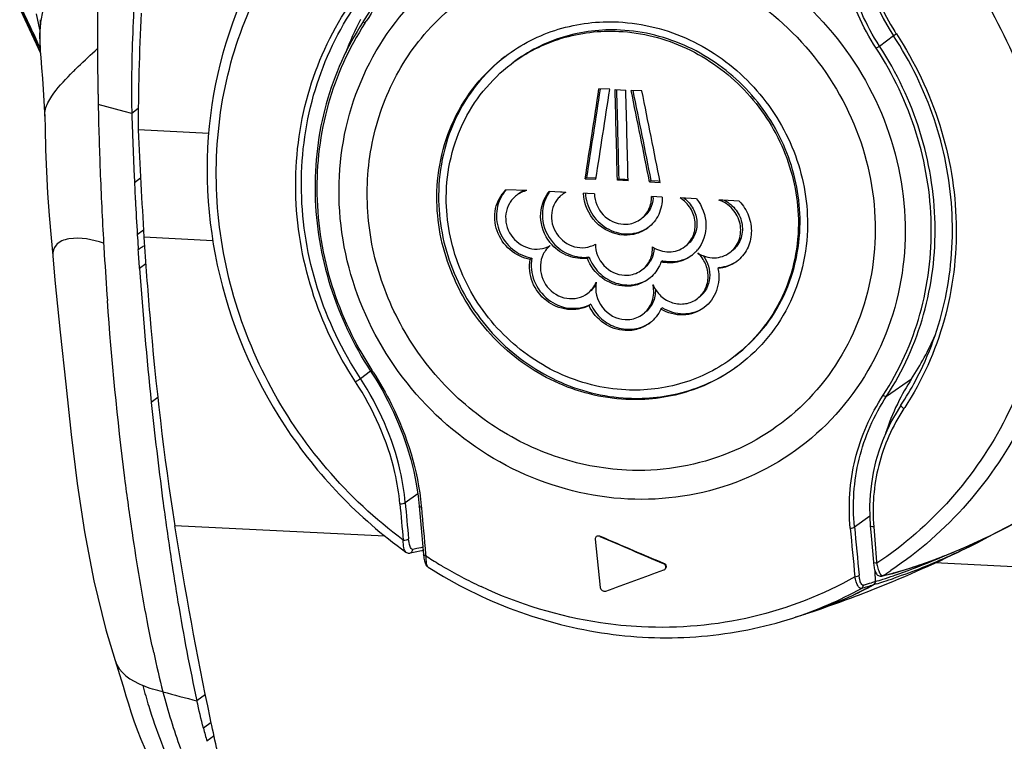
# Model space of a CAD drawing. Units: millimetres. Extents: x 0 to 420, y 0 to 297.
# Drawn here: x 255 to 260, y 118 to 122 of the extents above; entities that cross this region are included whole.
import ezdxf

# ---------------------------------------------------------------- set-up
doc = ezdxf.new("R2010")
doc.units = ezdxf.units.MM
doc.header["$LTSCALE"] = 23.1
doc.layers.get('0').update_dxf_attribs({"linetype": 'CONTINUOUS'})

msp = doc.modelspace()

# ---------------------------------------------------------------- linework, layer by layer
at = {"color": 7, "linetype": 'CONTINUOUS'}
for p, q in [((255.0151, 122.0616), (255.0714, 121.9396)), ((255.1145, 121.9628), (255.0973, 122.0433)), ((255.1156, 121.9936), (255.1133, 121.9295)), ((255.1173, 122.0131), (255.1156, 121.9936)), ((255.0714, 121.9396), (255.1176, 121.8401)), ((255.1133, 121.9295), (255.1156, 121.8648)), ((255.1156, 121.8648), (255.117, 121.8471)), ((258.0572, 121.6536), (258.0018, 121.6562)), ((258.0849, 121.6522), (258.1126, 121.6509)), ((258.1126, 121.6509), (258.1403, 121.6495)), ((258.2233, 121.6454), (258.168, 121.6481)), ((255.1356, 121.5936), (255.1389, 121.5334)), ((255.1389, 121.5334), (255.1397, 121.5154)), ((257.939, 121.1985), (257.9303, 121.1919)), ((257.9303, 121.1919), (257.9857, 121.1893)), ((257.939, 121.1985), (257.9861, 121.1963)), ((258.1053, 121.1906), (258.0966, 121.184)), ((258.1243, 121.1826), (258.0966, 121.184)), ((258.1053, 121.1906), (258.1361, 121.1891)), ((258.152, 121.1813), (258.1243, 121.1826)), ((258.1361, 121.1891), (258.1518, 121.1883)), ((258.2713, 121.1824), (258.2626, 121.1758)), ((258.2626, 121.1758), (258.3179, 121.173)), ((258.2713, 121.1824), (258.3079, 121.1805)), ((258.3079, 121.1805), (258.3165, 121.1801)), ((257.629, 121.1306), (257.5209, 121.1353)), ((257.8033, 121.1228), (257.7446, 121.1254)), ((257.8124, 121.1224), (257.8033, 121.1228)), ((257.8301, 121.1216), (257.8124, 121.1224)), ((257.9424, 121.1163), (257.9226, 121.1173)), ((257.9781, 121.1147), (257.9424, 121.1163)), ((258.3287, 121.0974), (258.2734, 121.1002)), ((258.5054, 121.0883), (258.4206, 121.0927)), ((258.6416, 121.081), (258.6204, 121.0821)), ((258.7263, 121.0763), (258.6416, 121.081)), ((255.622, 120.8384), (255.6229, 120.8255)), ((257.655, 120.7819), (257.6463, 120.7753)), ((257.9506, 120.7875), (257.9419, 120.7809)), ((258.331, 120.7689), (258.3222, 120.7623)), ((258.6247, 120.7345), (258.616, 120.7279)), ((257.959, 120.5438), (257.9503, 120.5372)), ((258.33, 120.5257), (258.3213, 120.5191)), ((257.0733, 119.5022), (257.085, 119.3684)), ((259.4028, 119.4013), (259.4073, 119.3482)), ((257.085, 119.3684), (257.0953, 119.252)), ((257.9823, 119.3304), (258.0086, 119.0818)), ((259.4073, 119.3482), (259.4188, 119.2132)), ((259.9124, 119.2918), (259.9123, 119.2917)), ((257.0448, 119.2635), (257.0611, 119.267)), ((257.0611, 119.267), (257.0775, 119.2707)), ((257.0775, 119.2707), (257.0881, 119.2731)), ((257.0881, 119.2731), (257.0889, 119.2733)), ((257.0889, 119.2733), (257.0933, 119.2746)), ((257.0967, 119.2397), (257.0978, 119.2324)), ((257.1194, 119.1868), (257.1194, 119.1868)), ((259.4289, 119.1122), (259.4278, 119.1662)), ((259.428, 119.1578), (259.4307, 119.1594)), ((259.4632, 119.1405), (259.4797, 119.1445)), ((259.4797, 119.1445), (259.4944, 119.1481)), ((259.4944, 119.1481), (259.5017, 119.15)), ((259.5017, 119.15), (259.5188, 119.1544)), ((259.5191, 119.1545), (259.5188, 119.1544)), ((259.0587, 118.9425), (259.0685, 118.9458)), ((259.0685, 118.9458), (259.0908, 118.9533)), ((259.0882, 118.9518), (259.1023, 118.9565)), ((259.0908, 118.9533), (259.102, 118.9571)), ((255.5027, 118.7054), (255.5253, 118.6333)), ((255.5718, 118.4812), (255.5849, 118.4399)), ((255.6177, 118.3462), (255.6366, 118.2978))]:
    msp.add_line(p, q, dxfattribs=at)
at = {"color": 9, "linetype": 'CONTINUOUS'}
for p, q in [((255.0625, 121.9686), (255.0442, 122.0099)), ((255.0726, 121.9459), (255.0625, 121.9686)), ((259.4505, 121.8769), (259.522, 121.9308)), ((255.1171, 121.8466), (255.1007, 121.8829)), ((255.5507, 121.5391), (255.4159, 121.575)), ((255.5895, 121.5288), (255.5507, 121.5391)), ((255.6231, 121.5543), (255.5895, 121.5288)), ((255.9866, 121.4258), (255.6227, 121.4436)), ((255.6347, 121.1943), (255.6032, 121.1704)), ((255.65, 120.927), (255.6179, 120.9027)), ((256.0076, 120.8722), (255.6523, 120.8896)), ((255.6617, 120.7521), (255.6295, 120.7277)), ((256.7698, 120.1605), (256.8219, 120.1998)), ((256.8293, 120.2035), (256.8295, 120.2032)), ((259.4869, 120.0697), (259.6163, 120.159)), ((255.7236, 120.0617), (255.6901, 120.0363)), ((257.0012, 119.5213), (257.0658, 119.5674)), ((259.3211, 119.395), (259.4001, 119.4514)), ((256.8959, 119.3473), (255.8121, 119.4003)), ((258.0068, 119.3458), (258.0083, 119.347)), ((257.0613, 119.2824), (257.0408, 119.2781)), ((257.0819, 119.2869), (257.0613, 119.2824)), ((257.092, 119.2891), (257.0819, 119.2869)), ((259.91, 119.2973), (259.9266, 119.3047)), ((257.1065, 119.2531), (257.1072, 119.2454)), ((258.3334, 119.2061), (258.3349, 119.2073)), ((259.4353, 119.2146), (259.436, 119.2064)), ((264.5795, 118.9717), (259.7358, 119.2085)), ((259.4687, 119.1428), (259.487, 119.1472)), ((259.487, 119.1472), (259.4931, 119.1487)), ((259.5189, 119.1552), (259.5237, 119.1565)), ((259.4289, 119.113), (259.4083, 119.1064)), ((259.433, 119.0997), (259.4196, 119.0957)), ((255.9693, 118.5291), (255.9259, 118.4961)), ((255.9991, 118.3852), (255.9594, 118.3551)), ((256.0142, 118.3152), (255.9773, 118.2876))]:
    msp.add_line(p, q, dxfattribs=at)
at = {"color": 7, "linetype": 'CONTINUOUS'}
for points in [[(257.0085, 122.7246), (257.0053, 122.6689), (256.9984, 122.5997), (256.9884, 122.5316), (256.9754, 122.4647), (256.9596, 122.3993), (256.9411, 122.3356), (256.9199, 122.2736), (256.8963, 122.2136), (256.8703, 122.1557), (256.8421, 122.1002), (256.8119, 122.047), (256.7865, 122.0066)], [(259.3384, 122.6059), (259.3375, 122.5605), (259.3392, 122.4962), (259.3443, 122.4326), (259.3527, 122.3697), (259.3644, 122.3078), (259.3794, 122.247), (259.3975, 122.1875), (259.4188, 122.1295), (259.443, 122.0732), (259.4701, 122.0186), (259.4999, 121.966), (259.5225, 121.9302)], [(255.1169, 121.8475), (255.1194, 121.8186), (255.1237, 121.7644), (255.1279, 121.709), (255.1319, 121.6521), (255.1356, 121.5936)], [(255.1397, 121.5157), (255.1419, 121.4522), (255.1446, 121.3414), (255.1482, 121.2296), (255.1545, 121.117), (255.1631, 121.0028), (255.1728, 120.887), (255.1809, 120.7952)], [(255.181, 120.7944), (255.1928, 120.6686), (255.22, 120.3991), (255.2484, 120.1311), (255.2771, 119.8707), (255.3077, 119.6186), (255.3446, 119.3683), (255.3931, 119.116), (255.456, 118.863), (255.5029, 118.7046)], [(256.8224, 120.1991), (256.8489, 120.1572), (256.8815, 120.1018), (256.9121, 120.0448), (256.9405, 119.9865), (256.9667, 119.9271), (256.9904, 119.8666), (257.0115, 119.8052), (257.0299, 119.7431), (257.0455, 119.6804), (257.0582, 119.6173), (257.0678, 119.5539), (257.0733, 119.5022)], [(259.5613, 120.0235), (259.5408, 119.9911), (259.5129, 119.942), (259.4878, 119.8912), (259.4656, 119.839), (259.4465, 119.7855), (259.4305, 119.7307), (259.4178, 119.675), (259.4083, 119.6183), (259.4022, 119.5608), (259.3995, 119.5027), (259.4002, 119.4441), (259.4028, 119.4013)], [(259.8927, 119.2895), (260.0207, 119.3488), (260.1495, 119.415), (260.179, 119.4311)], [(259.9125, 119.2918), (259.9541, 119.3127), (260.0568, 119.3674)], [(259.5191, 119.1545), (259.639, 119.1915), (259.7654, 119.2371), (259.8927, 119.2895)], [(257.0044, 119.2643), (257.0081, 119.262), (257.0126, 119.2602), (257.0172, 119.2592), (257.0217, 119.259), (257.0254, 119.2595)], [(257.0257, 119.2595), (257.0284, 119.2601), (257.0448, 119.2635)], [(257.0953, 119.252), (257.0958, 119.2475), (257.0967, 119.2397)], [(257.0978, 119.2324), (257.0991, 119.2257), (257.1005, 119.2195), (257.1021, 119.2138), (257.1038, 119.2087), (257.1057, 119.204), (257.1078, 119.1998), (257.1101, 119.196), (257.1128, 119.1926), (257.1158, 119.1895), (257.1194, 119.1868)], [(259.4188, 119.2132), (259.4195, 119.2063), (259.4203, 119.1994)], [(259.4203, 119.1994), (259.4213, 119.1927), (259.4224, 119.1865), (259.4236, 119.1806)], [(259.4236, 119.1806), (259.425, 119.1751), (259.4265, 119.17), (259.4281, 119.1652), (259.43, 119.1608), (259.4321, 119.1567), (259.4345, 119.1528), (259.4373, 119.1493), (259.4406, 119.1461)], [(259.4406, 119.1461), (259.4445, 119.1434), (259.449, 119.1413), (259.4537, 119.1401), (259.4584, 119.1399), (259.4627, 119.1404)], [(255.5253, 118.6333), (255.544, 118.5727), (255.5594, 118.5216), (255.5718, 118.4812)], [(255.5849, 118.4399), (255.6007, 118.3933), (255.6177, 118.3462)], [(255.6366, 118.2978), (255.6578, 118.2472), (255.6808, 118.1955), (255.7045, 118.1445), (255.7281, 118.095), (255.7516, 118.0463), (255.7746, 117.9983), (255.7962, 117.9518), (255.8169, 117.906), (255.8377, 117.8583), (255.847, 117.8366)]]:
    msp.add_lwpolyline(points, dxfattribs=at)
at = {"color": 9, "linetype": 'CONTINUOUS'}
for centre, radius, start, end in [((276.442, 121.9561), 21.0299, 178.66665, 180.25205), ((236.9436, 113.3692), 20.0623, 25.46525, 25.77024), ((274.3766, 130.5545), 21.1365, 203.65235, 203.84462), ((255.7813, 121.9187), 0.6675, 166.7549, 173.0264), ((248.5114, 118.8846), 7.2469, 25.00478, 25.41953), ((255.7703, 121.9206), 0.6563, 173.0742, 176.5874), ((255.7423, 122.6829), 1.2566, 326.7744, 327.3459), ((280.5505, 133.2941), 27.891, 204.00878, 204.15052), ((250.4486, 119.7882), 5.1094, 24.4232, 25.0044), ((255.8361, 121.9168), 0.7222, 176.5956, 180.4367), ((260.4469, 122.5374), 1.0882, 212.5813, 213.3257), ((251.3747, 120.2093), 4.092, 23.9095, 24.4159), ((255.9043, 121.9173), 0.7905, 180.4303, 183.6849), ((255.9461, 121.9197), 0.8323, 183.6681, 184.9769), ((274.3827, 121.9568), 18.9707, 180.28149, 180.99379), ((274.0386, 121.9512), 18.6265, 180.99475, 181.15715), ((274.2047, 121.9556), 18.7927, 181.16036, 182.20013), ((274.906, 121.9826), 19.4945, 182.20042, 183.30542), ((274.9979, 121.9868), 19.5865, 183.30209, 183.47144), ((274.8545, 121.9776), 19.4428, 183.47014, 184.17291), ((255.3615, 119.244), 1.7536, 32.7671, 33.1618), ((258.2578, 120.8752), 1.5798, 326.5879, 326.8458), ((320.1548, 125.336), 63.4489, 185.264586, 185.435389), ((317.7739, 125.0499), 61.0236, 185.198021, 185.375428), ((255.7988, 119.3833), 1.291, 4.9968, 5.338), ((341.173, 126.8532), 84.4093, 185.00048, 185.165847), ((326.7703, 125.6592), 67.7618, 185.310623, 185.523317), ((330.6685, 126.1194), 71.6637, 185.384158, 185.585154), ((323.8801, 124.6863), 64.6766, 184.693035, 184.853052), ((257.084, 119.2906), 0.018, 285.7922, 300.9476), ((258.3886, 121.2084), 2.3442, 236.8651, 238.9158), ((258.3866, 121.2052), 2.3405, 238.9162, 239.3237), ((258.3769, 121.1881), 2.3208, 239.3159, 244.9261), ((258.6246, 121.799), 2.8045, 286.666, 287.5059), ((259.4668, 119.1503), 0.00772, 269.9595, 284.4898), ((258.6041, 121.8637), 2.8724, 287.5072, 288.6552), ((258.3893, 120.8399), 2.0112, 302.4576, 303.8255), ((258.5914, 121.8574), 2.8833, 287.7826, 288.9172), ((258.9832, 121.2145), 2.1278, 283.8658, 284.5833), ((258.3746, 120.8678), 2.0426, 287.9007, 298.7572), ((258.4382, 122.1473), 3.2048, 286.6651, 287.8309), ((258.4489, 122.1587), 3.1995, 286.6777, 287.4486), ((258.6123, 121.7927), 2.8152, 286.9503, 287.7813), ((261.5292, 119.991), 5.9582, 192.06438, 194.06579), ((265.0143, 153.0556), 35.7345, 254.97366, 255.26606)]:
    msp.add_arc(centre, radius, start, end, dxfattribs=at)
at = {"color": 7, "linetype": 'CONTINUOUS'}
for centre, radius, start, end in [((267.0931, 121.461), 11.4704, 177.06972, 180.08675), ((258.1806, 121.2764), 1.5912, 152.3505, 159.2263), ((258.0259, 121.1947), 1.4817, 146.774, 147.034), ((168.3501, 135.2345), 90.6742, 351.090834, 351.387664), ((168.2371, 135.2603), 90.7973, 351.090764, 351.38225), ((168.4341, 135.2175), 90.6437, 351.097008, 351.393905), ((178.3755, 119.4303), 79.7404, 1.260186, 1.596714), ((178.28, 119.4348), 79.8447, 1.260068, 1.591595), ((178.4308, 119.4276), 79.7404, 1.260186, 1.596714), ((185.9585, 106.9352), 73.6932, 11.142051, 11.516596), ((185.8739, 106.9235), 73.7882, 11.141946, 11.510379), ((185.9974, 106.9394), 73.7078, 11.134245, 11.50874), ((259.9172, 121.6516), 4.3295, 180.5018, 181.6262), ((273.7145, 122.0478), 18.1324, 181.64031, 182.01668), ((284.7804, 122.7289), 29.186, 182.52394, 183.6132), ((274.1832, 122.0646), 18.6014, 182.01747, 182.57035), ((274.5731, 122.0816), 18.9917, 182.56908, 182.75013), ((274.8229, 122.0937), 19.2419, 182.75032, 183.01602), ((257.664, 121.0069), 0.1905, 137.6365, 142.9316), ((257.6678, 121.0016), 0.1389, 111.5718, 127.1168), ((257.8988, 121.0124), 0.1883, 143.1297, 145.4455), ((257.8927, 121.0015), 0.1354, 117.5519, 127.1656), ((257.9016, 121.008), 0.1356, 123.007, 127.1642), ((258.1445, 121.1285), 0.2133, 183.1329, 186.1015), ((275.287, 122.1185), 19.7066, 183.01706, 183.53724), ((258.1311, 121.1036), 0.151, 355.7923, 358.5369), ((271.0016, 121.8443), 15.4125, 183.50259, 183.74201), ((257.9268, 121.004), 0.2268, 218.363, 222.6707), ((258.3684, 120.9417), 0.1839, 307.2019, 316.1072), ((258.3684, 120.9416), 0.1838, 316.1143, 317.1593), ((258.3675, 120.9424), 0.185, 317.162, 320.4815), ((276.0465, 122.1683), 20.4677, 184.03607, 185.97905), ((258.3513, 120.9867), 1.5117, 326.8039, 336.5019), ((260.5908, 119.5211), 1.1647, 146.7886, 153.9774), ((258.2535, 120.8858), 1.5665, 326.5985, 331.9229), ((274.7868, 122.0358), 19.201, 185.97722, 187.47016), ((260.6147, 119.5097), 1.1912, 154.1709, 162.0807), ((260.6001, 119.5164), 1.1752, 153.9699, 154.1495), ((272.0135, 121.6749), 16.4044, 187.47985, 188.5956), ((268.0277, 142.3199), 25.0645, 246.43402, 247.24611), ((267.4828, 141.056), 23.6864, 246.42195, 246.87298), ((256.9973, 125.1838), 6.5737, 291.69413, 296.32545), ((268.7002, 143.9057), 26.7853, 246.87229, 247.23336), ((235.5503, 181.543), 66.4029, 289.793773, 290.069378), ((258.4353, 120.9092), 2.0628, 288.8586, 297.1727), ((257.0614, 125.0229), 6.4005, 288.5937, 291.69348), ((258.4374, 120.9042), 2.0581, 290.5542, 298.5031), ((258.4444, 120.8904), 2.0419, 297.1859, 298.5278), ((258.4335, 120.9142), 2.0688, 289.4113, 290.56), ((257.0741, 124.8926), 6.2723, 287.90487, 288.4457), ((258.4287, 120.9286), 2.0839, 286.3967, 287.599), ((258.4306, 120.9227), 2.0778, 287.5992, 288.451), ((258.4318, 120.919), 2.0739, 288.4511, 288.8615), ((258.4328, 120.9162), 2.0709, 288.8615, 289.4113), ((259.1911, 119.1778), 3.3348, 194.2816, 195.4822)]:
    msp.add_arc(centre, radius, start, end, dxfattribs=at)
at = {"color": 9, "linetype": 'CONTINUOUS'}
for points, knots in [([(256.9913, 119.3259), (256.8465, 119.4332), (256.5803, 119.6822), (256.2753, 120.1336), (256.0797, 120.6395), (256.0051, 121.1709), (256.0564, 121.6973), (256.2315, 122.1882), (256.5203, 122.6142), (256.7785, 122.8387), (256.9187, 122.9318)], [0, 0, 0, 0, 0.128549, 0.257368, 0.385491, 0.5121, 0.636678, 0.759153, 0.879976, 1, 1, 1, 1]), ([(259.3928, 122.9123), (259.5453, 122.8033), (259.8263, 122.5488), (260.1503, 122.0837), (260.3606, 121.56), (260.4446, 121.0079), (260.3968, 120.4596), (260.2191, 119.9471), (259.9218, 119.5016), (259.6543, 119.2665), (259.5089, 119.1691)], [0, 0, 0, 0, 0.12848, 0.257289, 0.385431, 0.512056, 0.636644, 0.759137, 0.879969, 1, 1, 1, 1]), ([(259.3635, 122.8123), (259.5082, 122.7049), (259.7745, 122.4559), (260.0795, 122.0044), (260.2751, 121.4986), (260.3496, 120.9673), (260.2983, 120.441), (260.1233, 119.9501), (259.8345, 119.524), (259.5763, 119.2995), (259.436, 119.2064)], [0, 0, 0, 0, 0.128578, 0.257415, 0.385533, 0.512107, 0.636645, 0.759109, 0.879944, 1, 1, 1, 1]), ([(257.02, 122.7238), (257.0147, 122.5956), (256.9728, 122.3434), (256.8674, 122.1097), (256.8003, 122.0049)], [0, 0, 0, 0, 0.507573, 1, 1, 1, 1]), ([(259.4334, 121.8653), (259.3618, 121.9749), (259.2544, 122.2196), (259.2284, 122.4847), (259.2344, 122.6156)], [0, 0, 0, 0, 0.4998, 1, 1, 1, 1]), ([(259.4505, 121.8769), (259.3801, 121.9847), (259.2749, 122.2255), (259.2501, 122.4862), (259.2563, 122.6148)], [0, 0, 0, 0, 0.49978, 1, 1, 1, 1]), ([(259.3557, 122.6047), (259.3516, 122.4907), (259.3758, 122.2603), (259.4686, 122.0474), (259.5299, 121.9514)], [0, 0, 0, 0, 0.500151, 1, 1, 1, 1]), ([(258.1512, 119.5382), (257.9585, 119.5476), (257.569, 119.647), (257.0819, 120.0003), (256.7497, 120.5062), (256.6222, 121.0918), (256.7212, 121.6719), (257.0375, 122.1572), (257.5225, 122.4675), (257.9037, 122.5241), (258.0914, 122.5149)], [0, 0, 0, 0, 0.125689, 0.254248, 0.383605, 0.511261, 0.635646, 0.757066, 0.877634, 1, 1, 1, 1]), ([(258.0914, 122.5149), (258.2841, 122.5055), (258.6736, 122.4061), (259.1607, 122.0528), (259.4929, 121.5469), (259.6204, 120.9613), (259.5214, 120.3812), (259.2051, 119.896), (258.7201, 119.5856), (258.3389, 119.529), (258.1512, 119.5382)], [0, 0, 0, 0, 0.125689, 0.254248, 0.383605, 0.511261, 0.635646, 0.757066, 0.877634, 1, 1, 1, 1]), ([(257.1143, 121.9534), (257.2328, 122.0879), (257.5381, 122.307), (257.908, 122.3674), (258.0897, 122.3585)], [0, 0, 0, 0, 0.496444, 1, 1, 1, 1]), ([(258.0897, 122.3585), (258.2626, 122.3501), (258.6122, 122.2609), (259.0493, 121.9439), (259.3474, 121.4899), (259.4618, 120.9644), (259.3729, 120.4439), (259.0891, 120.0085), (258.6539, 119.73), (258.3118, 119.6792), (258.1434, 119.6874)], [0, 0, 0, 0, 0.125689, 0.254248, 0.383605, 0.511261, 0.635646, 0.757066, 0.877634, 1, 1, 1, 1]), ([(256.7445, 120.1436), (256.6488, 120.2892), (256.4974, 120.6065), (256.4114, 121.121), (256.4741, 121.6302), (256.6146, 121.94), (256.7056, 122.078)], [0, 0, 0, 0, 0.256193, 0.509093, 0.757021, 1, 1, 1, 1]), ([(256.7698, 120.1605), (256.6754, 120.304), (256.5262, 120.6168), (256.4413, 121.124), (256.5032, 121.626), (256.6417, 121.9315), (256.7314, 122.0675)], [0, 0, 0, 0, 0.256193, 0.509093, 0.757021, 1, 1, 1, 1]), ([(255.1188, 121.9998), (255.1181, 122.0018), (255.1173, 122.0062), (255.1172, 122.0107), (255.1173, 122.013)], [0, 0, 0, 0, 0.475516, 1, 1, 1, 1]), ([(256.7934, 121.9944), (256.7096, 121.8664), (256.5803, 121.5795), (256.5226, 121.1083), (256.6018, 120.6323), (256.7411, 120.3385), (256.8293, 120.2035)], [0, 0, 0, 0, 0.243036, 0.490984, 0.743838, 1, 1, 1, 1]), ([(256.7934, 121.9944), (256.7921, 121.9955), (256.789, 121.9985), (256.7848, 122.004), (256.7865, 122.0066)], [0, 0, 0, 0, 0.361619, 1, 1, 1, 1]), ([(258.1434, 119.6874), (258.0173, 119.6936), (257.7633, 119.7439), (257.4167, 119.9221), (257.127, 120.1889), (256.9172, 120.5229), (256.8041, 120.8977), (256.7972, 121.2837), (256.8979, 121.6494), (257.0333, 121.8615), (257.1143, 121.9534)], [0, 0, 0, 0, 0.123918, 0.250163, 0.37791, 0.505889, 0.632762, 0.757517, 0.879786, 1, 1, 1, 1]), ([(259.5376, 121.9395), (259.5357, 121.9383), (259.5322, 121.9361), (259.5273, 121.9326), (259.5247, 121.9318), (259.5227, 121.9298), (259.5225, 121.9302)], [0, 0, 0, 0, 0.388857, 0.713298, 0.925949, 1, 1, 1, 1]), ([(259.5376, 121.9395), (259.633, 121.7944), (259.784, 121.4784), (259.8705, 120.9659), (259.8094, 120.4583), (259.6705, 120.1491), (259.5805, 120.0112)], [0, 0, 0, 0, 0.256163, 0.509054, 0.756997, 1, 1, 1, 1]), ([(259.4334, 121.8653), (259.4352, 121.8665), (259.4409, 121.8703), (259.4467, 121.8741), (259.4505, 121.8769)], [0, 0, 0, 0, 0.309907, 1, 1, 1, 1]), ([(259.4869, 120.0697), (259.5715, 120.1989), (259.702, 120.4884), (259.7602, 120.9639), (259.6802, 121.4443), (259.5395, 121.7407), (259.4505, 121.8769)], [0, 0, 0, 0, 0.243035, 0.490983, 0.743838, 1, 1, 1, 1]), ([(255.2733, 121.7319), (255.2862, 121.745), (255.3317, 121.7899), (255.3787, 121.8331), (255.4123, 121.8636)], [0, 0, 0, 0, 0.288407, 1, 1, 1, 1]), ([(259.4694, 120.0741), (259.5532, 120.2021), (259.6826, 120.4891), (259.7403, 120.9604), (259.661, 121.4365), (259.5216, 121.7303), (259.4334, 121.8653)], [0, 0, 0, 0, 0.243035, 0.490983, 0.743838, 1, 1, 1, 1]), ([(255.1562, 121.5839), (255.162, 121.5958), (255.1946, 121.6501), (255.2383, 121.6964), (255.2733, 121.7319)], [0, 0, 0, 0, 0.210021, 1, 1, 1, 1]), ([(255.4439, 120.8586), (255.3871, 120.8786), (255.3017, 120.8971), (255.1947, 120.8619), (255.179, 120.8142), (255.1809, 120.7952)], [0, 0, 0, 0, 0.581121, 0.815716, 1, 1, 1, 1]), ([(255.5922, 119.3658), (255.5784, 119.4589), (255.5241, 119.8566), (255.4856, 120.2564), (255.4633, 120.5628)], [0, 0, 0, 0, 0.234568, 1, 1, 1, 1]), ([(256.8295, 120.2032), (256.8278, 120.2021), (256.8259, 120.2019), (256.8228, 120.1985), (256.8224, 120.1991)], [0, 0, 0, 0, 0.734816, 1, 1, 1, 1]), ([(256.8361, 120.1931), (256.8705, 120.1395), (256.9921, 119.9262), (257.0673, 119.6845), (257.0842, 119.5034)], [0, 0, 0, 0, 0.259362, 1, 1, 1, 1]), ([(256.7445, 120.1436), (256.7469, 120.1451), (256.7554, 120.1506), (256.7639, 120.1561), (256.7698, 120.1605)], [0, 0, 0, 0, 0.272017, 1, 1, 1, 1]), ([(256.9736, 119.5142), (256.9687, 119.5681), (256.9325, 119.7902), (256.8382, 120.0012), (256.7445, 120.1436)], [0, 0, 0, 0, 0.241049, 1, 1, 1, 1]), ([(257.0012, 119.5213), (256.9963, 119.576), (256.9602, 119.8015), (256.8648, 120.016), (256.7698, 120.1605)], [0, 0, 0, 0, 0.241189, 1, 1, 1, 1]), ([(259.2993, 119.3875), (259.2884, 119.5056), (259.3045, 119.7494), (259.4033, 119.9732), (259.4694, 120.0741)], [0, 0, 0, 0, 0.495718, 1, 1, 1, 1]), ([(259.3211, 119.395), (259.31, 119.5109), (259.3252, 119.7505), (259.4219, 119.9706), (259.4869, 120.0697)], [0, 0, 0, 0, 0.495565, 1, 1, 1, 1]), ([(259.4694, 120.0741), (259.4727, 120.0722), (259.478, 120.0697), (259.485, 120.0684), (259.4869, 120.0697)], [0, 0, 0, 0, 0.625816, 1, 1, 1, 1]), ([(259.5765, 120.0052), (259.5174, 119.9156), (259.4284, 119.7169), (259.4116, 119.5), (259.4203, 119.3946)], [0, 0, 0, 0, 0.50391, 1, 1, 1, 1]), ([(259.5765, 120.0052), (259.572, 120.0079), (259.5662, 120.012), (259.5597, 120.0211), (259.5613, 120.0235)], [0, 0, 0, 0, 0.649067, 1, 1, 1, 1]), ([(256.9736, 119.5142), (256.9791, 119.5136), (256.9887, 119.5144), (256.9988, 119.5179), (257.0012, 119.5213)], [0, 0, 0, 0, 0.569709, 1, 1, 1, 1]), ([(257.0849, 119.4957), (257.0834, 119.4959), (257.0792, 119.4966), (257.0736, 119.4993), (257.0734, 119.5022)], [0, 0, 0, 0, 0.343915, 1, 1, 1, 1]), ([(259.9266, 119.3047), (259.9477, 119.3142), (260.0331, 119.3538), (260.1169, 119.3969), (260.179, 119.4311)], [0, 0, 0, 0, 0.246264, 1, 1, 1, 1]), ([(259.2993, 119.3875), (259.3039, 119.3876), (259.3115, 119.3888), (259.3192, 119.3923), (259.3211, 119.395)], [0, 0, 0, 0, 0.580155, 1, 1, 1, 1]), ([(259.4203, 119.3946), (259.4181, 119.3946), (259.4123, 119.3949), (259.4032, 119.3972), (259.4029, 119.4013)], [0, 0, 0, 0, 0.348183, 1, 1, 1, 1]), ([(255.7026, 118.7457), (255.6929, 118.7909), (255.6508, 118.9966), (255.6162, 119.2038), (255.5922, 119.3658)], [0, 0, 0, 0, 0.220296, 1, 1, 1, 1]), ([(256.9913, 119.3259), (256.9967, 119.3253), (257.0062, 119.3261), (257.0163, 119.3297), (257.0186, 119.3331)], [0, 0, 0, 0, 0.569409, 1, 1, 1, 1]), ([(257.0408, 119.2781), (257.034, 119.2767), (257.0209, 119.3026), (257.0199, 119.3196), (257.0186, 119.3331)], [0, 0, 0, 0, 0.335124, 1, 1, 1, 1]), ([(257.0044, 119.2643), (256.998, 119.2689), (256.9925, 119.2924), (256.9912, 119.3125), (256.9913, 119.3259)], [0, 0, 0, 0, 0.373255, 1, 1, 1, 1]), ([(259.5237, 119.1565), (259.5561, 119.1656), (259.6873, 119.2055), (259.8154, 119.2553), (259.91, 119.2973)], [0, 0, 0, 0, 0.245056, 1, 1, 1, 1]), ([(259.9125, 119.2918), (259.8805, 119.276), (259.7544, 119.216), (259.6246, 119.1636), (259.5262, 119.1299)], [0, 0, 0, 0, 0.255418, 1, 1, 1, 1]), ([(257.1072, 119.2454), (257.1056, 119.2456), (257.1013, 119.2463), (257.0956, 119.249), (257.0953, 119.252)], [0, 0, 0, 0, 0.342579, 1, 1, 1, 1]), ([(257.1072, 119.2454), (257.1072, 119.2324), (257.1079, 119.2148), (257.113, 119.1952), (257.1169, 119.1884), (257.1194, 119.1868)], [0, 0, 0, 0, 0.635272, 0.855764, 1, 1, 1, 1]), ([(259.7853, 119.2445), (259.7635, 119.2348), (259.6772, 119.1978), (259.5893, 119.1646), (259.5229, 119.1422)], [0, 0, 0, 0, 0.253491, 1, 1, 1, 1]), ([(259.436, 119.2064), (259.4338, 119.2064), (259.428, 119.2066), (259.4192, 119.2091), (259.4188, 119.2132)], [0, 0, 0, 0, 0.34704, 1, 1, 1, 1]), ([(259.436, 119.2064), (259.4367, 119.2028), (259.4395, 119.1896), (259.4431, 119.1766), (259.4467, 119.1675)], [0, 0, 0, 0, 0.273218, 1, 1, 1, 1]), ([(259.3231, 119.137), (259.1587, 119.0434), (258.7983, 118.9024), (258.4131, 118.8689), (258.2214, 118.8783)], [0, 0, 0, 0, 0.496477, 1, 1, 1, 1]), ([(259.3231, 119.137), (259.3277, 119.1371), (259.3354, 119.1383), (259.3432, 119.142), (259.3451, 119.1447)], [0, 0, 0, 0, 0.578654, 1, 1, 1, 1]), ([(259.3573, 119.0771), (259.3496, 119.0747), (259.3361, 119.0914), (259.329, 119.1124), (259.3248, 119.1284), (259.3231, 119.137)], [0, 0, 0, 0, 0.334531, 0.633691, 1, 1, 1, 1]), ([(259.3672, 119.0938), (259.3611, 119.092), (259.3515, 119.1072), (259.3479, 119.1242), (259.3458, 119.1376), (259.3451, 119.1447)], [0, 0, 0, 0, 0.326689, 0.629749, 1, 1, 1, 1]), ([(259.4467, 119.1675), (259.4492, 119.1611), (259.4532, 119.1513), (259.4626, 119.1426), (259.4668, 119.1426)], [0, 0, 0, 0, 0.625601, 1, 1, 1, 1]), ([(259.5237, 119.1565), (259.523, 119.1561), (259.5215, 119.1553), (259.5199, 119.1547), (259.5191, 119.1545)], [0, 0, 0, 0, 0.498624, 1, 1, 1, 1]), ([(258.2214, 118.8783), (258.1507, 118.8818), (257.8662, 118.9099), (257.5879, 118.995), (257.3933, 119.086)], [0, 0, 0, 0, 0.247997, 1, 1, 1, 1]), ([(255.6458, 118.575), (255.6558, 118.5394), (255.702, 118.3789), (255.7627, 118.223), (255.8122, 118.1028)], [0, 0, 0, 0, 0.221695, 1, 1, 1, 1])]:
    msp.add_open_spline(points, degree=3, knots=knots, dxfattribs=at)
at = {"color": 7, "linetype": 'CONTINUOUS'}
for points, knots in [([(256.3262, 122.4301), (256.1693, 122.1897), (255.9524, 121.6299), (255.9775, 120.7279), (256.3331, 119.8851), (256.7599, 119.4397), (257.0044, 119.2643)], [0, 0, 0, 0, 0.242814, 0.491701, 0.74542, 1, 1, 1, 1]), ([(256.7828, 122.0009), (256.699, 121.8718), (256.57, 121.5825), (256.5132, 121.1085), (256.5935, 120.63), (256.7338, 120.3348), (256.8224, 120.1991)], [0, 0, 0, 0, 0.243251, 0.491233, 0.743988, 1, 1, 1, 1]), ([(257.5175, 121.8237), (257.5993, 121.8857), (257.788, 121.9818), (257.998, 122.0063), (258.1021, 122.0012)], [0, 0, 0, 0, 0.496243, 1, 1, 1, 1]), ([(258.1021, 122.0012), (258.2283, 121.9951), (258.4832, 121.93), (258.8021, 121.6986), (259.0196, 121.3679), (259.0759, 121.1084), (259.0784, 120.9801)], [0, 0, 0, 0, 0.245843, 0.497296, 0.750313, 1, 1, 1, 1]), ([(257.5483, 121.7843), (257.6259, 121.8432), (257.8053, 121.9344), (258.0048, 121.9578), (258.1036, 121.9529)], [0, 0, 0, 0, 0.496243, 1, 1, 1, 1]), ([(258.1123, 121.9595), (258.0135, 121.9644), (257.814, 121.941), (257.6347, 121.8498), (257.557, 121.7909)], [0, 0, 0, 0, 0.503757, 1, 1, 1, 1]), ([(258.1036, 121.9529), (258.2235, 121.9471), (258.4657, 121.8853), (258.7687, 121.6654), (258.9753, 121.3513), (259.0287, 121.1047), (259.0312, 120.9829)], [0, 0, 0, 0, 0.245843, 0.497296, 0.750313, 1, 1, 1, 1]), ([(259.0399, 120.9895), (259.0374, 121.1113), (258.984, 121.3579), (258.7774, 121.672), (258.4744, 121.8919), (258.2322, 121.9537), (258.1123, 121.9595)], [0, 0, 0, 0, 0.249687, 0.502704, 0.754157, 1, 1, 1, 1]), ([(259.6357, 120.1486), (259.707, 120.2822), (259.8123, 120.5746), (259.8442, 121.0423), (259.7509, 121.5093), (259.6099, 121.7972), (259.5225, 121.9302)], [0, 0, 0, 0, 0.243402, 0.491571, 0.744272, 1, 1, 1, 1]), ([(257.1649, 121.0736), (257.162, 121.2175), (257.2195, 121.5075), (257.4057, 121.7389), (257.5175, 121.8237)], [0, 0, 0, 0, 0.506388, 1, 1, 1, 1]), ([(257.5175, 121.8236), (257.4082, 121.7386), (257.2267, 121.5086), (257.1708, 121.2223), (257.1736, 121.0802)], [0, 0, 0, 0, 0.493635, 1, 1, 1, 1]), ([(257.2133, 121.0717), (257.2106, 121.2084), (257.2651, 121.4839), (257.4421, 121.7038), (257.5483, 121.7843)], [0, 0, 0, 0, 0.506388, 1, 1, 1, 1]), ([(257.6463, 120.7753), (257.6082, 120.7822), (257.5344, 120.8184), (257.4665, 120.9186), (257.4569, 121.0382), (257.4947, 121.1092), (257.5209, 121.1353)], [0, 0, 0, 0, 0.2526, 0.508204, 0.758199, 1, 1, 1, 1]), ([(257.512, 121.1217), (257.4909, 121.0937), (257.4638, 121.0234), (257.4816, 120.9122), (257.5496, 120.8211), (257.6192, 120.7884), (257.655, 120.7819)], [0, 0, 0, 0, 0.242608, 0.493154, 0.74824, 1, 1, 1, 1]), ([(257.7489, 120.8632), (257.7196, 120.9003), (257.6836, 120.9939), (257.7158, 121.0904), (257.7446, 121.1254)], [0, 0, 0, 0, 0.510326, 1, 1, 1, 1]), ([(257.7437, 121.1192), (257.7182, 121.0823), (257.694, 120.9853), (257.7346, 120.8954), (257.7655, 120.8604)], [0, 0, 0, 0, 0.490333, 1, 1, 1, 1]), ([(257.8109, 121.1094), (257.7965, 121.0985), (257.7717, 121.0701), (257.7479, 120.9984), (257.7724, 120.8988), (257.8556, 120.839), (257.9314, 120.8333), (257.9674, 120.8451), (257.9832, 120.8541)], [0, 0, 0, 0, 0.121873, 0.245871, 0.498355, 0.752434, 0.877573, 1, 1, 1, 1]), ([(258.13, 120.9007), (258.0768, 120.9033), (257.9692, 120.9541), (257.9238, 121.0634), (257.9226, 121.1173)], [0, 0, 0, 0, 0.497205, 1, 1, 1, 1]), ([(257.9781, 121.1147), (257.979, 121.0755), (258.012, 120.9959), (258.0902, 120.9591), (258.1289, 120.9572)], [0, 0, 0, 0, 0.502803, 1, 1, 1, 1]), ([(258.1413, 120.0525), (258.0151, 120.0587), (257.7601, 120.1237), (257.4412, 120.3551), (257.2237, 120.6858), (257.1675, 120.9454), (257.1649, 121.0736)], [0, 0, 0, 0, 0.245843, 0.497296, 0.750313, 1, 1, 1, 1]), ([(257.1736, 121.0802), (257.1762, 120.952), (257.2324, 120.6924), (257.4499, 120.3617), (257.7688, 120.1303), (258.0238, 120.0653), (258.15, 120.0591)], [0, 0, 0, 0, 0.249687, 0.502704, 0.754157, 1, 1, 1, 1]), ([(258.1409, 120.1016), (258.021, 120.1075), (257.7788, 120.1693), (257.4758, 120.3891), (257.2692, 120.7033), (257.2158, 120.9499), (257.2133, 121.0717)], [0, 0, 0, 0, 0.245843, 0.497296, 0.750313, 1, 1, 1, 1]), ([(257.5753, 121.1057), (257.5607, 121.0946), (257.5356, 121.0659), (257.5112, 120.9934), (257.5359, 120.8926), (257.6201, 120.832), (257.6968, 120.8261), (257.7335, 120.8378), (257.7495, 120.8468)], [0, 0, 0, 0, 0.121965, 0.245905, 0.498031, 0.75202, 0.877339, 1, 1, 1, 1]), ([(257.9325, 121.1058), (257.9364, 121.0697), (257.9632, 120.9981), (258.0473, 120.9233), (258.1553, 120.8973), (258.2259, 120.9198), (258.2544, 120.939)], [0, 0, 0, 0, 0.254856, 0.510665, 0.759467, 1, 1, 1, 1]), ([(258.2191, 120.9845), (258.2363, 120.9976), (258.2651, 121.0333), (258.2739, 121.078), (258.2734, 121.1002)], [0, 0, 0, 0, 0.493587, 1, 1, 1, 1]), ([(258.2818, 121.0925), (258.2803, 121.0728), (258.2695, 121.0338), (258.2433, 121.0029), (258.2278, 120.9912)], [0, 0, 0, 0, 0.505454, 1, 1, 1, 1]), ([(258.3287, 121.0974), (258.3293, 121.0669), (258.3172, 121.0054), (258.2777, 120.9563), (258.254, 120.9384)], [0, 0, 0, 0, 0.506409, 1, 1, 1, 1]), ([(258.4448, 120.8415), (258.4635, 120.8556), (258.4941, 120.8956), (258.5043, 120.9704), (258.479, 121.043), (258.442, 121.0796), (258.4206, 121.0927)], [0, 0, 0, 0, 0.240229, 0.487948, 0.743371, 1, 1, 1, 1]), ([(258.4407, 121.0916), (258.4601, 121.0775), (258.4927, 121.0401), (258.513, 120.9699), (258.5009, 120.8992), (258.4713, 120.8616), (258.4535, 120.8481)], [0, 0, 0, 0, 0.257294, 0.512321, 0.759654, 1, 1, 1, 1]), ([(258.5054, 121.0883), (258.535, 121.051), (258.5712, 120.9569), (258.5392, 120.8598), (258.5103, 120.8247)], [0, 0, 0, 0, 0.511094, 1, 1, 1, 1]), ([(258.6782, 120.8112), (258.6996, 120.8273), (258.7334, 120.8746), (258.7371, 120.9616), (258.6971, 121.0401), (258.6472, 121.0733), (258.6204, 121.0821)], [0, 0, 0, 0, 0.24001, 0.489261, 0.745826, 1, 1, 1, 1]), ([(258.6491, 121.0806), (258.6731, 121.0689), (258.7157, 121.0328), (258.747, 120.9568), (258.7392, 120.8762), (258.7069, 120.8329), (258.6869, 120.8178)], [0, 0, 0, 0, 0.255713, 0.511746, 0.760098, 1, 1, 1, 1]), ([(258.7263, 121.0763), (258.7468, 121.0545), (258.7794, 121.0026), (258.7945, 120.9134), (258.7731, 120.8274), (258.7356, 120.7821), (258.7134, 120.7652)], [0, 0, 0, 0, 0.258321, 0.512752, 0.759532, 1, 1, 1, 1]), ([(258.1289, 120.9572), (258.137, 120.9568), (258.1688, 120.9578), (258.2002, 120.9702), (258.2191, 120.9845)], [0, 0, 0, 0, 0.255042, 1, 1, 1, 1]), ([(259.0312, 120.9829), (259.0339, 120.8462), (258.9793, 120.5707), (258.8024, 120.3508), (258.6962, 120.2703)], [0, 0, 0, 0, 0.506388, 1, 1, 1, 1]), ([(258.7049, 120.2769), (258.8111, 120.3574), (258.9881, 120.5773), (259.0426, 120.8528), (259.0399, 120.9895)], [0, 0, 0, 0, 0.493612, 1, 1, 1, 1]), ([(259.0784, 120.9801), (259.0813, 120.8362), (259.0239, 120.5462), (258.8377, 120.3148), (258.7259, 120.23)], [0, 0, 0, 0, 0.506388, 1, 1, 1, 1]), ([(258.254, 120.9384), (258.2367, 120.9252), (258.1966, 120.9049), (258.1521, 120.8997), (258.13, 120.9007)], [0, 0, 0, 0, 0.496121, 1, 1, 1, 1]), ([(255.6523, 120.8896), (255.6608, 120.7563), (255.6975, 120.2583), (255.7543, 119.7615), (255.8121, 119.4003)], [0, 0, 0, 0, 0.267473, 1, 1, 1, 1]), ([(257.7655, 120.8604), (257.7884, 120.8345), (257.8463, 120.793), (257.9172, 120.7834), (257.9506, 120.7875)], [0, 0, 0, 0, 0.507116, 1, 1, 1, 1]), ([(257.9832, 120.8541), (257.9832, 120.8145), (258.0153, 120.7333), (258.0945, 120.6955), (258.1336, 120.6935)], [0, 0, 0, 0, 0.503028, 1, 1, 1, 1]), ([(255.6554, 120.846), (255.6499, 120.843), (255.6388, 120.8367), (255.6281, 120.8295), (255.6229, 120.8255)], [0, 0, 0, 0, 0.48593, 1, 1, 1, 1]), ([(257.7495, 120.8468), (257.735, 120.8347), (257.7107, 120.8036), (257.6902, 120.7273), (257.7224, 120.6251), (257.8143, 120.5702), (257.8931, 120.573), (257.9287, 120.5898), (257.9438, 120.6012)], [0, 0, 0, 0, 0.122449, 0.247301, 0.500699, 0.753409, 0.877786, 1, 1, 1, 1]), ([(257.9419, 120.7809), (257.9092, 120.7769), (257.84, 120.7859), (257.7829, 120.8253), (257.76, 120.8502)], [0, 0, 0, 0, 0.492955, 1, 1, 1, 1]), ([(258.2238, 120.721), (258.2415, 120.7343), (258.2708, 120.7711), (258.2793, 120.817), (258.2785, 120.8397)], [0, 0, 0, 0, 0.493467, 1, 1, 1, 1]), ([(258.2871, 120.833), (258.286, 120.8126), (258.2756, 120.772), (258.2485, 120.7397), (258.2326, 120.7276)], [0, 0, 0, 0, 0.505687, 1, 1, 1, 1]), ([(258.2785, 120.8397), (258.3032, 120.8234), (258.3624, 120.8043), (258.422, 120.8242), (258.4448, 120.8415)], [0, 0, 0, 0, 0.509789, 1, 1, 1, 1]), ([(258.5098, 120.573), (258.5268, 120.5859), (258.5554, 120.6209), (258.5702, 120.6873), (258.5559, 120.7551), (258.5287, 120.7933), (258.512, 120.8089)], [0, 0, 0, 0, 0.240846, 0.488096, 0.742587, 1, 1, 1, 1]), ([(258.512, 120.8089), (258.5369, 120.7928), (258.596, 120.7742), (258.6555, 120.7941), (258.6782, 120.8112)], [0, 0, 0, 0, 0.50989, 1, 1, 1, 1]), ([(257.9503, 120.5372), (257.9166, 120.52), (257.8354, 120.5062), (257.7228, 120.5547), (257.6487, 120.6535), (257.6395, 120.7367), (257.6463, 120.7753)], [0, 0, 0, 0, 0.242503, 0.493494, 0.748974, 1, 1, 1, 1]), ([(257.655, 120.7819), (257.6482, 120.7434), (257.6574, 120.6601), (257.7315, 120.5613), (257.8442, 120.5128), (257.9253, 120.5266), (257.959, 120.5438)], [0, 0, 0, 0, 0.251027, 0.506507, 0.757497, 1, 1, 1, 1]), ([(258.1345, 120.637), (258.0932, 120.639), (258.0096, 120.6701), (257.9568, 120.7414), (257.9419, 120.7809)], [0, 0, 0, 0, 0.494397, 1, 1, 1, 1]), ([(257.9506, 120.7875), (257.9616, 120.7583), (257.9962, 120.7042), (258.0752, 120.6516), (258.1673, 120.6367), (258.2264, 120.6554), (258.2515, 120.6706)], [0, 0, 0, 0, 0.256692, 0.51118, 0.758852, 1, 1, 1, 1]), ([(258.3222, 120.7623), (258.3192, 120.7536), (258.3046, 120.7202), (258.2802, 120.6911), (258.2586, 120.6747)], [0, 0, 0, 0, 0.253577, 1, 1, 1, 1]), ([(258.4796, 120.7952), (258.4579, 120.7788), (258.4061, 120.7553), (258.3493, 120.7563), (258.3222, 120.7623)], [0, 0, 0, 0, 0.49446, 1, 1, 1, 1]), ([(258.331, 120.7689), (258.355, 120.7636), (258.4051, 120.7616), (258.4524, 120.7788), (258.473, 120.7914)], [0, 0, 0, 0, 0.505363, 1, 1, 1, 1]), ([(258.5396, 120.7948), (258.5639, 120.7631), (258.5834, 120.699), (258.56, 120.6219), (258.5339, 120.5913), (258.5186, 120.5797)], [0, 0, 0, 0, 0.507224, 0.756322, 1, 1, 1, 1]), ([(258.1336, 120.6935), (258.1417, 120.6931), (258.1735, 120.6942), (258.205, 120.7067), (258.2238, 120.721)], [0, 0, 0, 0, 0.254851, 1, 1, 1, 1]), ([(258.616, 120.7279), (258.6235, 120.6909), (258.6196, 120.6127), (258.5734, 120.5485), (258.5444, 120.5265)], [0, 0, 0, 0, 0.508913, 1, 1, 1, 1]), ([(257.9877, 120.6578), (257.9789, 120.614), (258.0027, 120.5151), (258.0925, 120.467), (258.1369, 120.4648)], [0, 0, 0, 0, 0.501233, 1, 1, 1, 1]), ([(258.2586, 120.6747), (258.2412, 120.6615), (258.2011, 120.6411), (258.1565, 120.6359), (258.1345, 120.637)], [0, 0, 0, 0, 0.496479, 1, 1, 1, 1]), ([(258.2287, 120.4928), (258.2503, 120.5092), (258.2847, 120.5574), (258.2867, 120.616), (258.2805, 120.6435)], [0, 0, 0, 0, 0.491506, 1, 1, 1, 1]), ([(258.2931, 120.6204), (258.2939, 120.5972), (258.2851, 120.5504), (258.2553, 120.513), (258.2373, 120.4993)], [0, 0, 0, 0, 0.506538, 1, 1, 1, 1]), ([(258.2805, 120.6435), (258.2899, 120.6219), (258.3181, 120.5827), (258.3798, 120.5471), (258.4496, 120.5415), (258.4923, 120.5597), (258.5098, 120.573)], [0, 0, 0, 0, 0.258048, 0.512447, 0.759158, 1, 1, 1, 1]), ([(258.1376, 120.4081), (258.0988, 120.41), (258.0202, 120.4375), (257.9672, 120.5012), (257.9503, 120.5372)], [0, 0, 0, 0, 0.494082, 1, 1, 1, 1]), ([(257.959, 120.5438), (257.9722, 120.5156), (258.0104, 120.4644), (258.0924, 120.4177), (258.1848, 120.4094), (258.2422, 120.432), (258.2662, 120.4487)], [0, 0, 0, 0, 0.257399, 0.511422, 0.758502, 1, 1, 1, 1]), ([(258.5444, 120.5265), (258.5139, 120.5034), (258.4349, 120.4759), (258.3553, 120.4986), (258.3213, 120.5191)], [0, 0, 0, 0, 0.491107, 1, 1, 1, 1]), ([(258.33, 120.5257), (258.3619, 120.5065), (258.4358, 120.4841), (258.5108, 120.5053), (258.5411, 120.5247)], [0, 0, 0, 0, 0.508676, 1, 1, 1, 1]), ([(258.1369, 120.4648), (258.1451, 120.4644), (258.1775, 120.4655), (258.2095, 120.4782), (258.2287, 120.4928)], [0, 0, 0, 0, 0.254656, 1, 1, 1, 1]), ([(258.2633, 120.4463), (258.2457, 120.433), (258.2051, 120.4123), (258.16, 120.407), (258.1376, 120.4081)], [0, 0, 0, 0, 0.49676, 1, 1, 1, 1]), ([(258.6962, 120.2703), (258.6185, 120.2114), (258.4392, 120.1201), (258.2397, 120.0968), (258.1409, 120.1016)], [0, 0, 0, 0, 0.496243, 1, 1, 1, 1]), ([(258.7259, 120.23), (258.6441, 120.168), (258.4554, 120.072), (258.2453, 120.0474), (258.1413, 120.0525)], [0, 0, 0, 0, 0.496243, 1, 1, 1, 1]), ([(258.15, 120.0591), (258.2505, 120.0542), (258.4533, 120.0767), (258.637, 120.166), (258.7175, 120.224)], [0, 0, 0, 0, 0.503736, 1, 1, 1, 1]), ([(256.0615, 118.102), (256.0381, 118.2038), (255.9437, 118.6344), (255.8651, 119.0683), (255.8121, 119.4003)], [0, 0, 0, 0, 0.237155, 1, 1, 1, 1]), ([(255.7934, 119.2231), (255.8043, 119.1509), (255.843, 118.9076), (255.8882, 118.6652), (255.9259, 118.4961)], [0, 0, 0, 0, 0.29668, 1, 1, 1, 1]), ([(257.1194, 119.1868), (257.2601, 119.0976), (257.5589, 118.9487), (258.0405, 118.8262), (258.5308, 118.8113), (258.8501, 118.8748), (259.0025, 118.924)], [0, 0, 0, 0, 0.254983, 0.506705, 0.754909, 1, 1, 1, 1]), ([(258.3454, 119.1796), (258.3477, 119.184), (258.3473, 119.1962), (258.3385, 119.204), (258.3334, 119.2061)], [0, 0, 0, 0, 0.47088, 1, 1, 1, 1]), ([(258.3349, 119.2073), (258.341, 119.2047), (258.3517, 119.1944), (258.3473, 119.1792), (258.3427, 119.1757)], [0, 0, 0, 0, 0.534236, 1, 1, 1, 1]), ([(258.0086, 119.0818), (258.0093, 119.0756), (258.0169, 119.0639), (258.0309, 119.0613), (258.0367, 119.0634)], [0, 0, 0, 0, 0.500756, 1, 1, 1, 1])]:
    msp.add_open_spline(points, degree=3, knots=knots, dxfattribs=at)
for points in [[(255.6001, 122.0894), (255.597, 122.0124), (255.5935, 121.9355), (255.5911, 121.8585)], [(255.5911, 121.8585), (255.5886, 121.7769), (255.5871, 121.6953), (255.5879, 121.6137)], [(257.629, 121.1306), (257.6098, 121.1263), (257.591, 121.1176), (257.5753, 121.1057)], [(255.6295, 120.7277), (255.6272, 120.7604), (255.6249, 120.7931), (255.623, 120.8258)], [(258.7134, 120.7652), (258.6857, 120.7442), (258.6506, 120.7309), (258.616, 120.7279)], [(258.6247, 120.7345), (258.6558, 120.7372), (258.6872, 120.748), (258.7132, 120.7654)], [(257.9438, 120.6012), (257.9628, 120.6157), (257.9783, 120.6358), (257.9877, 120.6578)], [(257.9857, 120.6441), (257.9769, 120.6302), (257.9655, 120.6177), (257.9524, 120.6078)], [(258.3213, 120.5191), (258.3084, 120.4909), (258.288, 120.4651), (258.2633, 120.4463)], [(257.983, 119.3373), (257.9823, 119.3351), (257.9821, 119.3327), (257.9823, 119.3304)], [(257.9881, 119.3444), (257.9858, 119.3427), (257.9839, 119.3401), (257.983, 119.3373)], [(258.0068, 119.3458), (258.001, 119.3483), (257.9931, 119.3482), (257.9881, 119.3444)], [(257.996, 119.3484), (258, 119.3493), (258.0045, 119.3486), (258.0083, 119.347)], [(258.337, 119.1723), (258.3385, 119.1728), (258.3399, 119.1736), (258.3412, 119.1746)], [(258.3412, 119.1746), (258.3429, 119.1759), (258.3444, 119.1776), (258.3454, 119.1796)], [(259.4289, 119.113), (259.429, 119.1066), (259.4251, 119.0994), (259.4196, 119.0964)], [(259.4196, 119.0956), (259.4251, 119.0987), (259.429, 119.1059), (259.4289, 119.1122)], [(255.9594, 118.3551), (255.9474, 118.4019), (255.9364, 118.449), (255.9259, 118.4961)]]:
    msp.add_open_spline(points, degree=3, dxfattribs=at)
at = {"color": 9, "linetype": 'CONTINUOUS'}
for points in [[(255.1397, 121.5157), (255.1388, 121.5391), (255.1459, 121.5629), (255.1562, 121.5839)], [(257.0257, 119.2595), (257.0335, 119.2611), (257.0405, 119.2701), (257.0408, 119.2781)], [(259.4687, 119.1428), (259.467, 119.1418), (259.4651, 119.141), (259.4632, 119.1405)], [(259.3573, 119.0771), (259.363, 119.0802), (259.367, 119.0873), (259.3672, 119.0938)], [(255.5028, 118.7048), (255.5216, 118.6433), (255.5864, 118.6), (255.6458, 118.575)], [(255.7497, 118.5429), (255.7144, 118.5515), (255.6792, 118.561), (255.6458, 118.575)], [(255.7497, 118.5429), (255.7761, 118.4443), (255.8062, 118.3466), (255.8407, 118.2505)]]:
    msp.add_open_spline(points, degree=3, dxfattribs=at)

doc.saveas('drawing.dxf')
